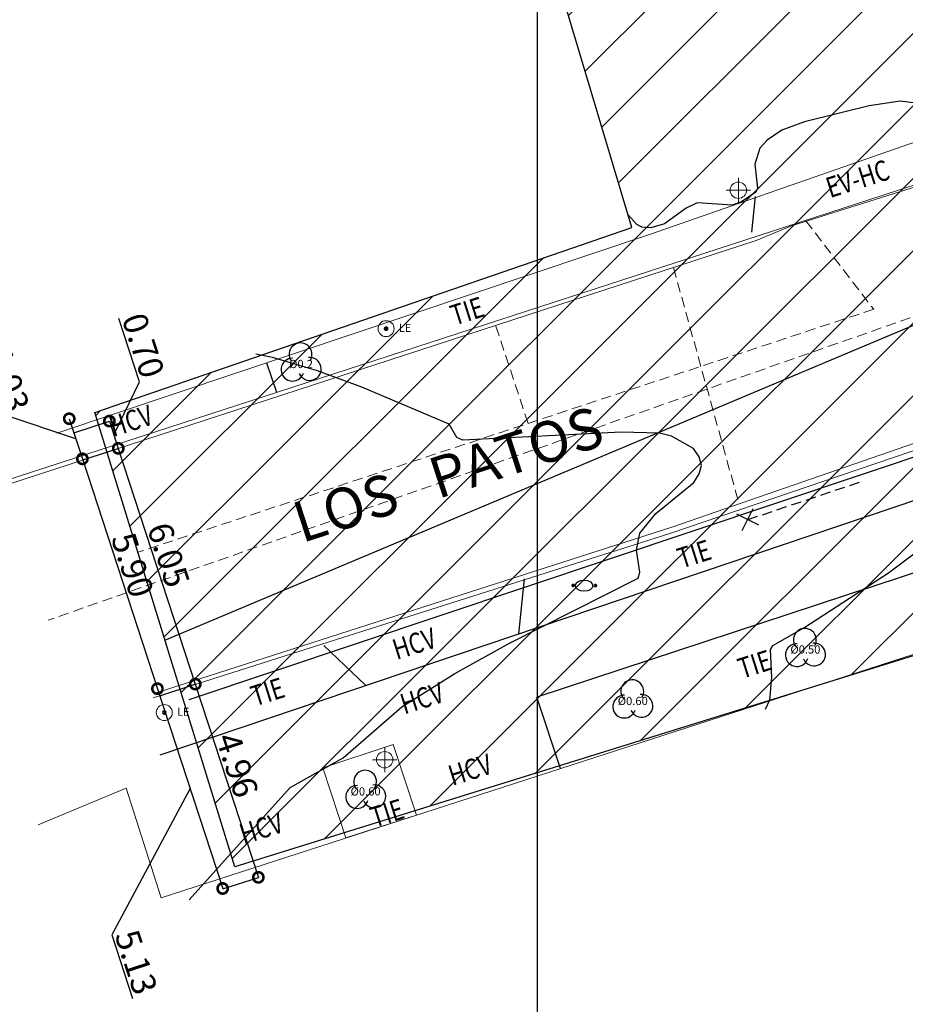
# Model space of a CAD drawing. Units: metres. Extents: x 359393 to 360300, y 6307556 to 6308896.
# Drawn here: x 359887 to 359909, y 6307920 to 6307944 of the extents above; entities that cross this region are included whole.
import ezdxf
from ezdxf.enums import TextEntityAlignment as Align

# ---------------------------------------------------------------- set-up
doc = ezdxf.new("R2010")
doc.units = ezdxf.units.M
doc.linetypes.add('DASHED2', pattern=[0.375, 0.25, -0.125])
doc.linetypes.add('HIDDEN', pattern=[0.375, 0.25, -0.125])
for name, color, linetype in [('ARBOL', 72, 'Continuous'), ('ARBOL @ 1', 72, 'Continuous'), ('ATRIBUTO BLOQUES', 254, 'Continuous'), ('BARRERA PEATONAL', 72, 'Continuous'), ('BASURERO', 122, 'Continuous'), ('COTAS TERRENO', 1, 'Continuous'), ('COTAS TOPOGRÁFICO', 4, 'Continuous'), ('CURVA SECUNDARIA', 9, 'Continuous'), ('LIMITE', 6, 'Continuous'), ('REPOSICIONES', 7, 'Continuous'), ('RETIC', 254, 'Continuous'), ('TENSOR POSTE', 43, 'Continuous')]:
    doc.layers.add(name, color=color, linetype=linetype)
for name, color, linetype, lineweight in [('JUNTAS Y EJES', 252, 'DASHED2', 0), ('LINEA CIERRE', 8, 'Continuous', 0), ('MATERIALIDAD', 255, 'Continuous', 0), ('NOM CALLES', 7, 'Continuous', 0), ('SENALETICA', 240, 'Continuous', 0), ('SOLERAS', 30, 'Continuous', 0), ('TOPE VEHIC CIRC', 21, 'Continuous', 0)]:
    doc.layers.add(name, color=color, linetype=linetype, lineweight=lineweight)
doc.layers.get('0').freeze()
doc.styles.add('METROGAS', font='romans.shx', dxfattribs={"width": 0.7, "oblique": 7})
doc.styles.add('ROMANS', font='romans.shx')
doc.styles.add('SANSSERIF', font='sanss___.ttf')
doc.styles.add('Style-WORKING', font='WORKING.shx')
doc.dimstyles.new('GEO_CIS', dxfattribs={"dimscale": 0.5, "dimtxt": 1.5, "dimasz": 1.5, "dimexe": 1.5, "dimexo": 0.5, "dimgap": 0.5, "dimtad": 1, "dimzin": 0, "dimdsep": 46, "dimtxsty": 'ROMANS', "dimcen": 0, "dimclrd": 7, "dimclre": 7, "dimclrt": 4, "dimaunit": 2, "dimadec": 0, "dimazin": 0, "dimtfac": 1, "dimtofl": 0, "dimtmove": 1, "dimatfit": 3, "dimfxl": 1.5, "dimtolj": 1, "dimtzin": 0, "dimarcsym": 0})

# ---------------------------------------------------------------- blocks, each defined once
blk = doc.blocks.new('POSTE CIRC')
at = {"layer": 'TOPE VEHIC CIRC'}
for p, q in [((0, -0.3), (0, 0.3)), ((-0.3, 0), (0.3, 0))]:
    blk.add_line(p, q, dxfattribs=at)
blk.add_ellipse((0, 0), major_axis=(0.141, 0.141), ratio=1, start_param=5.497339, end_param=11.780524, dxfattribs=at)
blk = doc.blocks.new('SENALETICA')
at = {"layer": 'SENALETICA', "const_width": 0.0575}
blk.add_lwpolyline([(-0.029, -0.001, 1), (0.029, 0.001, 1)], format="xyb", close=True, dxfattribs=at)
at = {"layer": 'SENALETICA'}
blk.add_circle((0, 0), 0.195, dxfattribs=at)
at = {"layer": 'SENALETICA', "style": 'ROMANS'}
blk.add_text('LE', height=0.1954, rotation=359.7479, dxfattribs=at).set_placement((0.311, -0.077))
blk = doc.blocks.new('BAS')
at = {"layer": 'BASURERO', "const_width": 0.045}
for points in [[(-0.288, 0.007, 1), (-0.243, 0.005, 1)], [(0.252, 0.003, 1), (0.297, 0.002, 1)]]:
    blk.add_lwpolyline(points, format="xyb", close=True, dxfattribs=at)
at = {"layer": 'BASURERO'}
blk.add_ellipse((0, 0), major_axis=(-0.214, 0.005), ratio=0.631044, dxfattribs=at)
blk = doc.blocks.new('TIRANTE_')
at = {"layer": 'TENSOR POSTE'}
for p, q in [((0.212, -0.212), (-0.212, 0.212)), ((-0.212, -0.212), (0.212, 0.212))]:
    blk.add_line(p, q, dxfattribs=at)
at = {"layer": 'TENSOR POSTE', "linetype": 'HIDDEN'}
blk.add_line((0, 0), (2.947, 0), dxfattribs=at)
blk = doc.blocks.new('ARBOL', base_point=(0.006, -0.006))
at = {"layer": 'ARBOL'}
for centre, major_axis, start_param, end_param in [((-0.006, 0.256), (-0.197, 0.197), 3.33535, 7.710956), ((-0.202, -0.117), (0.197, 0.197), 0.759218, 5.181888), ((0.219, -0.101), (0.197, 0.197), 2.756427, 7.195247)]:
    blk.add_ellipse(centre, major_axis=major_axis, ratio=1, start_param=start_param, end_param=end_param, dxfattribs=at)
blk.add_attdef('CI', text='', height=0.2, dxfattribs=at).set_placement((0.013, -0.056), align=Align.CENTER)
blk = doc.blocks.new('_DotSmall')
at = {"color": 0, "linetype": 'ByBlock', "const_width": 0.5}
blk.add_lwpolyline([(-0.0625, 0, 1), (0.0625, 0, 1)], format="xyb", close=True, dxfattribs=at)
blk = doc.blocks.new('*D1886')
at = {"layer": 'COTAS TOPOGRÁFICO', "color": 7, "lineweight": -2, "transparency": 16777216}
for p, q in [((359888.913, 6307933.367), (359888.913, 6307933.367)), ((359888.913, 6307933.367), (359890.742, 6307927.759)), ((359890.742, 6307927.759), (359890.742, 6307927.759))]:
    blk.add_line(p, q, dxfattribs=at)
at = {"layer": 'Defpoints', "color": 0, "transparency": 16777216}
for p in [(359888.913, 6307933.367), (359890.742, 6307927.759), (359890.742, 6307927.759)]:
    blk.add_point(p, dxfattribs=at)
at = {"layer": 'COTAS TOPOGRÁFICO', "color": 7, "lineweight": -2, "transparency": 16777216, "xscale": 0.5, "yscale": 0.5, "zscale": 0.5}
for p, rotation in [((359888.913, 6307933.367), 108.0722892697245), ((359890.742, 6307927.759), 288.0722892697245)]:
    blk.add_blockref('_DotSmall', p, dxfattribs=dict(at, rotation=rotation))
at = {"layer": 'COTAS TOPOGRÁFICO', "color": 4, "transparency": 16777216, "insert": (359890.136, 6307930.777), "char_height": 0.6, "attachment_point": 5, "rotation": 288.0723, "style": 'SANSSERIF'}
blk.add_mtext('\\A1;5.90', dxfattribs=at)
blk = doc.blocks.new('*D1887')
at = {"layer": 'COTAS TOPOGRÁFICO', "color": 7, "lineweight": -2, "transparency": 16777216}
for p, q in [((359887.008, 6307934.444), (359886.519, 6307935.944)), ((359888.753, 6307933.856), (359887.008, 6307934.444)), ((359888.593, 6307934.346), (359888.593, 6307934.346)), ((359888.593, 6307934.346), (359888.913, 6307933.367)), ((359888.913, 6307933.367), (359888.913, 6307933.367))]:
    blk.add_line(p, q, dxfattribs=at)
at = {"layer": 'Defpoints', "color": 0, "transparency": 16777216}
for p in [(359888.593, 6307934.346), (359888.913, 6307933.367), (359888.913, 6307933.367)]:
    blk.add_point(p, dxfattribs=at)
at = {"layer": 'COTAS TOPOGRÁFICO', "color": 7, "lineweight": -2, "transparency": 16777216, "xscale": 0.5, "yscale": 0.5, "zscale": 0.5}
for p, rotation in [((359888.593, 6307934.346), 108.0722892697245), ((359888.913, 6307933.367), 288.0722892697245)]:
    blk.add_blockref('_DotSmall', p, dxfattribs=dict(at, rotation=rotation))
at = {"layer": 'COTAS TOPOGRÁFICO', "color": 4, "transparency": 16777216, "insert": (359887.105, 6307935.305), "char_height": 0.6, "attachment_point": 5, "rotation": 288.0723, "style": 'SANSSERIF'}
blk.add_mtext('\\A1;1.03', dxfattribs=at)
blk = doc.blocks.new('*D1888')
at = {"layer": 'COTAS TOPOGRÁFICO', "color": 7, "lineweight": -2, "transparency": 16777216}
for p, q in [((359890.742, 6307927.759), (359890.742, 6307927.759)), ((359890.742, 6307927.759), (359892.333, 6307922.884)), ((359891.538, 6307925.322), (359889.63, 6307921.752)), ((359889.63, 6307921.752), (359890.136, 6307920.2))]:
    blk.add_line(p, q, dxfattribs=at)
at = {"layer": 'Defpoints', "color": 0, "transparency": 16777216}
for p in [(359890.742, 6307927.759), (359892.333, 6307922.884), (359892.333, 6307922.884)]:
    blk.add_point(p, dxfattribs=at)
at = {"layer": 'COTAS TOPOGRÁFICO', "color": 7, "lineweight": -2, "transparency": 16777216, "xscale": 0.5, "yscale": 0.5, "zscale": 0.5}
for p, rotation in [((359890.742, 6307927.759), 108.0722892697245), ((359892.333, 6307922.884), 288.0722892697245)]:
    blk.add_blockref('_DotSmall', p, dxfattribs=dict(at, rotation=rotation))
at = {"layer": 'COTAS TOPOGRÁFICO', "color": 4, "transparency": 16777216, "insert": (359890.225, 6307921.088), "char_height": 0.6, "attachment_point": 5, "rotation": 288.0723, "style": 'SANSSERIF'}
blk.add_mtext('\\A1;5.13', dxfattribs=at)
blk = doc.blocks.new('*D1993')
at = {"layer": 'COTAS TERRENO', "color": 7, "lineweight": -2, "transparency": 16777216}
for p, q in [((359888.922, 6307933.34), (359889.788, 6307933.622)), ((359889.788, 6307933.622), (359891.665, 6307927.871)), ((359890.798, 6307927.588), (359891.665, 6307927.871))]:
    blk.add_line(p, q, dxfattribs=at)
at = {"layer": 'Defpoints', "color": 0, "transparency": 16777216}
for p in [(359888.922, 6307933.34), (359891.665, 6307927.871), (359890.798, 6307927.588)]:
    blk.add_point(p, dxfattribs=at)
at = {"layer": 'COTAS TERRENO', "color": 7, "lineweight": -2, "transparency": 16777216, "xscale": 0.5, "yscale": 0.5, "zscale": 0.5}
for p, rotation in [((359889.788, 6307933.622), 108.0722892697245), ((359891.665, 6307927.871), 288.0722892697245)]:
    blk.add_blockref('_DotSmall', p, dxfattribs=dict(at, rotation=rotation))
at = {"layer": 'COTAS TERRENO', "color": 1, "transparency": 16777216, "insert": (359891.014, 6307931.023), "char_height": 0.6, "attachment_point": 5, "rotation": 288.0723, "style": 'SANSSERIF'}
blk.add_mtext('\\A1;6.05', dxfattribs=at)
blk = doc.blocks.new('*D1994')
at = {"layer": 'COTAS TERRENO', "color": 7, "lineweight": -2, "transparency": 16777216}
for p, q in [((359890.308, 6307935.248), (359889.804, 6307936.794)), ((359889.679, 6307933.955), (359890.308, 6307935.248)), ((359888.704, 6307934.005), (359889.571, 6307934.288)), ((359889.571, 6307934.288), (359889.788, 6307933.622)), ((359888.922, 6307933.34), (359889.788, 6307933.622))]:
    blk.add_line(p, q, dxfattribs=at)
at = {"layer": 'Defpoints', "color": 0, "transparency": 16777216}
for p in [(359888.704, 6307934.005), (359889.788, 6307933.622), (359888.922, 6307933.34)]:
    blk.add_point(p, dxfattribs=at)
at = {"layer": 'COTAS TERRENO', "color": 7, "lineweight": -2, "transparency": 16777216, "xscale": 0.5, "yscale": 0.5, "zscale": 0.5}
for p, rotation in [((359889.571, 6307934.288), 108.0722892697245), ((359889.788, 6307933.622), 288.0722892697245)]:
    blk.add_blockref('_DotSmall', p, dxfattribs=dict(at, rotation=rotation))
at = {"layer": 'COTAS TERRENO', "color": 1, "transparency": 16777216, "insert": (359890.397, 6307936.132), "char_height": 0.6, "attachment_point": 5, "rotation": 288.0723, "style": 'SANSSERIF'}
blk.add_mtext('\\A1;0.70', dxfattribs=at)
blk = doc.blocks.new('*D2121')
at = {"layer": 'COTAS TERRENO', "color": 7, "lineweight": -2, "transparency": 16777216}
for p, q in [((359890.798, 6307927.588), (359891.665, 6307927.871)), ((359891.665, 6307927.871), (359893.203, 6307923.156)), ((359892.337, 6307922.873), (359893.203, 6307923.156))]:
    blk.add_line(p, q, dxfattribs=at)
at = {"layer": 'Defpoints', "color": 0, "transparency": 16777216}
for p in [(359890.798, 6307927.588), (359893.203, 6307923.156), (359892.337, 6307922.873)]:
    blk.add_point(p, dxfattribs=at)
at = {"layer": 'COTAS TERRENO', "color": 7, "lineweight": -2, "transparency": 16777216, "xscale": 0.5, "yscale": 0.5, "zscale": 0.5}
for p, rotation in [((359891.665, 6307927.871), 108.0722892697245), ((359893.203, 6307923.156), 288.0722892697245)]:
    blk.add_blockref('_DotSmall', p, dxfattribs=dict(at, rotation=rotation))
at = {"layer": 'COTAS TERRENO', "color": 1, "transparency": 16777216, "insert": (359892.687, 6307925.897), "char_height": 0.6, "attachment_point": 5, "rotation": 288.0723, "style": 'SANSSERIF'}
blk.add_mtext('\\A1;4.96', dxfattribs=at)

msp = doc.modelspace()

# ---------------------------------------------------------------- hatches: boundary and pattern name
at = {"layer": 'LIMITE'}
h = msp.add_hatch(dxfattribs=at)
h.set_pattern_fill('ANSI31', color=256, scale=10)
h.set_pattern_definition([(45, (59.9381, 25.4131), (-0.88388347648, 0.88388347648), [])])
edge = h.paths.add_edge_path()
edge.add_arc((359540.107, 6308740.902), 0.5, 100.311, 170.1861)
edge.add_line((359539.614, 6308740.987), (359531.607, 6308694.694))
edge.add_line((359531.607, 6308694.694), (359526.704, 6308696.065))
edge.add_line((359526.704, 6308696.065), (359522.447, 6308671.079))
edge.add_line((359522.447, 6308671.079), (359520.899, 6308658.784))
edge.add_line((359520.899, 6308658.784), (359519.958, 6308652.138))
edge.add_line((359519.958, 6308652.138), (359516.309, 6308634.6))
edge.add_line((359516.309, 6308634.6), (359514.053, 6308623.091))
edge.add_line((359514.053, 6308623.091), (359514.02, 6308623.002))
edge.add_line((359514.02, 6308623.002), (359516.852, 6308621.997))
edge.add_line((359516.852, 6308621.997), (359511.182, 6308596.257))
edge.add_line((359511.182, 6308596.257), (359602.465, 6308565.65))
edge.add_line((359602.465, 6308565.65), (359607.771, 6308580.741))
edge.add_line((359607.771, 6308580.741), (359627.715, 6308574.272))
edge.add_line((359627.715, 6308574.272), (359623.011, 6308559.5))
edge.add_line((359623.011, 6308559.5), (359637.943, 6308554))
edge.add_line((359637.943, 6308554), (359639.217, 6308556.823))
edge.add_line((359639.217, 6308556.823), (359648.095, 6308553.602))
edge.add_line((359648.095, 6308553.602), (359647.12, 6308550.714))
edge.add_line((359647.12, 6308550.714), (359653.723, 6308548.491))
edge.add_line((359653.723, 6308548.491), (359655.299, 6308549.527))
edge.add_line((359655.299, 6308549.527), (359656.182, 6308552.194))
edge.add_line((359656.182, 6308552.194), (359661.239, 6308550.346))
edge.add_line((359661.239, 6308550.346), (359660.418, 6308547.998))
edge.add_line((359660.418, 6308547.998), (359661.603, 6308546.442))
edge.add_line((359661.603, 6308546.442), (359677.95, 6308540.883))
edge.add_line((359677.95, 6308540.883), (359678.168, 6308541.43))
edge.add_line((359678.168, 6308541.43), (359687.303, 6308538.139))
edge.add_line((359687.303, 6308538.139), (359687.929, 6308539.447))
edge.add_line((359687.929, 6308539.447), (359693.573, 6308537.52))
edge.add_line((359693.573, 6308537.52), (359694.855, 6308534.173))
edge.add_line((359694.855, 6308534.173), (359706.574, 6308530.296))
edge.add_line((359706.574, 6308530.296), (359709.958, 6308530.729))
edge.add_line((359709.958, 6308530.729), (359755.433, 6308516.104))
edge.add_line((359755.433, 6308516.104), (359808.356, 6308581.267))
edge.add_line((359808.356, 6308581.267), (359837.159, 6308616.429))
edge.add_line((359837.159, 6308616.429), (359820.858, 6308629.175))
edge.add_line((359820.858, 6308629.175), (359825.568, 6308634.119))
edge.add_line((359825.568, 6308634.119), (359841.366, 6308621.694))
edge.add_line((359841.366, 6308621.694), (359866.257, 6308652.424))
edge.add_line((359866.257, 6308652.424), (359850.924, 6308665.558))
edge.add_line((359850.924, 6308665.558), (359854.274, 6308669.527))
edge.add_line((359854.274, 6308669.527), (359869.9, 6308656.337))
edge.add_line((359869.9, 6308656.337), (359894.699, 6308689.158))
edge.add_line((359894.699, 6308689.158), (359877.338, 6308703.09))
edge.add_line((359877.338, 6308703.09), (359880.769, 6308707.356))
edge.add_line((359880.769, 6308707.356), (359895.427, 6308695.136))
edge.add_line((359895.427, 6308695.136), (359896.7, 6308695.006))
edge.add_line((359896.7, 6308695.006), (359897.493, 6308696.271))
edge.add_line((359897.493, 6308696.271), (359903.567, 6308715.029))
edge.add_line((359903.567, 6308715.029), (359888.569, 6308726.433))
edge.add_line((359888.569, 6308726.433), (359899.797, 6308741.029))
edge.add_line((359899.797, 6308741.029), (359891.581, 6308749.759))
edge.add_line((359891.581, 6308749.759), (359885.43, 6308754.759))
edge.add_line((359885.43, 6308754.759), (359836.17, 6308794.956))
edge.add_line((359836.17, 6308794.956), (359827.586, 6308800.926))
edge.add_line((359827.586, 6308800.926), (359808.598, 6308797.087))
edge.add_line((359808.598, 6308797.087), (359802.268, 6308825.715))
edge.add_line((359802.268, 6308825.715), (359826.717, 6308829.827))
edge.add_line((359826.717, 6308829.827), (359843.91, 6308829.827))
edge.add_line((359843.91, 6308829.827), (359871.195, 6308827.641))
edge.add_line((359871.195, 6308827.641), (359877.999, 6308826.549))
edge.add_line((359877.999, 6308826.549), (359876.769, 6308813.18))
edge.add_line((359876.769, 6308813.18), (359895.912, 6308809.28))
edge.add_line((359895.912, 6308809.28), (359926.8, 6308815.526))
edge.add_line((359926.8, 6308815.526), (359928.562, 6308808.252))
edge.add_line((359928.562, 6308808.252), (359916.507, 6308805.125))
edge.add_line((359916.507, 6308805.125), (359917.239, 6308804.165))
edge.add_line((359917.239, 6308804.165), (359930.827, 6308801.51))
edge.add_line((359930.827, 6308801.51), (359927.782, 6308787.09))
edge.add_line((359927.782, 6308787.09), (359902.626, 6308791.7))
edge.add_line((359902.626, 6308791.7), (359901.112, 6308787.994))
edge.add_line((359901.112, 6308787.994), (359891.595, 6308795.145))
edge.add_line((359891.595, 6308795.145), (359880.705, 6308778.514))
edge.add_line((359880.705, 6308778.514), (359895.298, 6308766.94))
edge.add_line((359895.298, 6308766.94), (359902.937, 6308760.882))
edge.add_line((359902.937, 6308760.882), (359904.592, 6308759.496))
edge.add_line((359904.592, 6308759.496), (359909.348, 6308754.235))
edge.add_line((359909.348, 6308754.235), (359913.251, 6308748.421))
edge.add_line((359913.251, 6308748.421), (359914.41, 6308745.598))
edge.add_line((359914.41, 6308745.598), (359918.066, 6308736.671))
edge.add_line((359918.066, 6308736.671), (359919.081, 6308726.667))
edge.add_line((359919.081, 6308726.667), (359918.944, 6308717.606))
edge.add_line((359918.944, 6308717.606), (359916.237, 6308700.737))
edge.add_line((359916.237, 6308700.737), (359914.928, 6308700.836))
edge.add_line((359914.928, 6308700.836), (359908.713, 6308684.835))
edge.add_line((359908.713, 6308684.835), (359904.679, 6308676.973))
edge.add_line((359904.679, 6308676.973), (359905.437, 6308674.31))
edge.add_line((359905.437, 6308674.31), (359908.542, 6308666.767))
edge.add_line((359908.542, 6308666.767), (359910.623, 6308667.361))
edge.add_line((359910.623, 6308667.361), (359919.699, 6308636.179))
edge.add_line((359919.699, 6308636.179), (359913.99, 6308634.272))
edge.add_line((359913.99, 6308634.272), (359912.708, 6308638.111))
edge.add_line((359912.708, 6308638.111), (359910.891, 6308638.61))
edge.add_line((359910.891, 6308638.61), (359876.915, 6308626.954))
edge.add_line((359876.915, 6308626.954), (359875.645, 6308625.061))
edge.add_line((359875.645, 6308625.061), (359884.695, 6308598.157))
edge.add_line((359884.695, 6308598.157), (359879.719, 6308596.672))
edge.add_line((359879.719, 6308596.672), (359876.641, 6308605.814))
edge.add_line((359876.641, 6308605.814), (359838.866, 6308593.098))
edge.add_line((359838.866, 6308593.098), (359848.605, 6308564.318))
edge.add_line((359848.605, 6308564.318), (359843.296, 6308562.668))
edge.add_line((359843.296, 6308562.668), (359840.916, 6308570.844))
edge.add_line((359840.916, 6308570.844), (359812.839, 6308562.672))
edge.add_line((359812.839, 6308562.672), (359803.487, 6308551.791))
edge.add_line((359803.487, 6308551.791), (359818.463, 6308510.976))
edge.add_line((359818.463, 6308510.976), (359809.778, 6308508.072))
edge.add_line((359809.778, 6308508.072), (359807.696, 6308514.297))
edge.add_line((359807.696, 6308514.297), (359779.068, 6308504.67))
edge.add_line((359779.068, 6308504.67), (359770.018, 6308502.263))
edge.add_line((359770.018, 6308502.263), (359769.89, 6308495.713))
edge.add_line((359769.89, 6308495.713), (359774.064, 6308480.336))
edge.add_line((359774.064, 6308480.336), (359784.366, 6308444.038))
edge.add_line((359784.366, 6308444.038), (359786.964, 6308443.18))
edge.add_line((359786.964, 6308443.18), (359796.864, 6308446.448))
edge.add_line((359796.864, 6308446.448), (359806.507, 6308450.047))
edge.add_line((359806.507, 6308450.047), (359812.191, 6308432.917))
edge.add_line((359812.191, 6308432.917), (359791.034, 6308425.897))
edge.add_line((359791.034, 6308425.897), (359807.018, 6308373.866))
edge.add_line((359807.018, 6308373.866), (359797.168, 6308370.628))
edge.add_line((359797.168, 6308370.628), (359799.204, 6308359.308))
edge.add_line((359799.204, 6308359.308), (359812.568, 6308317.024))
edge.add_line((359812.568, 6308317.024), (359838.27, 6308325.413))
edge.add_line((359838.27, 6308325.413), (359841.037, 6308315.73))
edge.add_line((359841.037, 6308315.73), (359815.927, 6308307.582))
edge.add_line((359815.927, 6308307.582), (359815.279, 6308306.386))
edge.add_line((359815.279, 6308306.386), (359825.12, 6308275.711))
edge.add_line((359825.12, 6308275.711), (359826.115, 6308272.9))
edge.add_line((359826.115, 6308272.9), (359830.669, 6308274.524))
edge.add_line((359830.669, 6308274.524), (359836.052, 6308256.738))
edge.add_line((359836.052, 6308256.738), (359855.353, 6308262.389))
edge.add_line((359855.353, 6308262.389), (359856.663, 6308258.188))
edge.add_line((359856.663, 6308258.188), (359858.777, 6308258.843))
edge.add_line((359858.777, 6308258.843), (359862.311, 6308247.509))
edge.add_line((359862.311, 6308247.509), (359838.173, 6308239.579))
edge.add_line((359838.173, 6308239.579), (359837.241, 6308237.68))
edge.add_line((359837.241, 6308237.68), (359860.759, 6308162.137))
edge.add_line((359860.759, 6308162.137), (359863.96, 6308161.043))
edge.add_line((359863.96, 6308161.043), (359886.574, 6308169.094))
edge.add_line((359886.574, 6308169.094), (359889.232, 6308160.512))
edge.add_line((359889.232, 6308160.512), (359866.844, 6308152.875))
edge.add_line((359866.844, 6308152.875), (359864.917, 6308148.814))
edge.add_line((359864.917, 6308148.814), (359879.405, 6308101.292))
edge.add_line((359879.405, 6308101.292), (359889.688, 6308071.084))
edge.add_line((359889.688, 6308071.084), (359890.622, 6308070.98))
edge.add_line((359890.622, 6308070.98), (359914.443, 6308079.133))
edge.add_line((359914.443, 6308079.133), (359916.895, 6308071.191))
edge.add_line((359916.895, 6308071.191), (359893.832, 6308063.714))
edge.add_line((359893.832, 6308063.714), (359892.643, 6308060.849))
edge.add_line((359892.643, 6308060.849), (359926.3, 6307952.46))
edge.add_line((359926.3, 6307952.46), (359951.157, 6307960.589))
edge.add_line((359951.157, 6307960.589), (359954.728, 6307949.058))
edge.add_line((359954.728, 6307949.058), (359948.578, 6307946.978))
edge.add_line((359948.578, 6307946.978), (359949.579, 6307943.724))
edge.add_line((359949.579, 6307943.724), (359940.364, 6307940.977))
edge.add_line((359940.364, 6307940.977), (359954.398, 6307896.21))
edge.add_line((359954.398, 6307896.21), (359963.611, 6307898.097))
edge.add_line((359963.611, 6307898.097), (359964.168, 6307896.286))
edge.add_line((359964.168, 6307896.286), (359970.418, 6307898.37))
edge.add_line((359970.418, 6307898.37), (359973.814, 6307887.412))
edge.add_line((359973.814, 6307887.412), (359952.095, 6307880.036))
edge.add_line((359952.095, 6307880.036), (359950.474, 6307877.239))
edge.add_line((359950.474, 6307877.239), (359970.637, 6307814.165))
edge.add_line((359970.637, 6307814.165), (359970.063, 6307813.957))
edge.add_line((359970.063, 6307813.957), (359971.897, 6307806.844))
edge.add_line((359971.897, 6307806.844), (359979.46, 6307781.93))
edge.add_line((359979.46, 6307781.93), (359983.819, 6307781.38))
edge.add_line((359983.819, 6307781.38), (360004.501, 6307788.333))
edge.add_line((360004.501, 6307788.333), (360006.985, 6307780.31))
edge.add_line((360006.985, 6307780.31), (359984.958, 6307773.12))
edge.add_line((359984.958, 6307773.12), (359983.358, 6307769.402))
edge.add_line((359983.358, 6307769.402), (359999.26, 6307715.557))
edge.add_line((359999.26, 6307715.557), (359998.184, 6307715.195))
edge.add_line((359998.184, 6307715.195), (360002.485, 6307700.546))
edge.add_line((360002.485, 6307700.546), (360029.023, 6307709.154))
edge.add_line((360029.023, 6307709.154), (360031.135, 6307702.335))
edge.add_line((360031.135, 6307702.335), (360004.939, 6307693.508))
edge.add_line((360004.939, 6307693.508), (360006.553, 6307688.16))
edge.add_line((360006.553, 6307688.16), (360005.95, 6307687.969))
edge.add_line((360005.95, 6307687.969), (360014.082, 6307659.353))
edge.add_line((360014.082, 6307659.353), (360017.169, 6307657.442))
edge.add_line((360017.169, 6307657.442), (360018.203, 6307653.892))
edge.add_line((360018.203, 6307653.892), (360052.536, 6307663.8))
edge.add_line((360052.536, 6307663.8), (360052.777, 6307663.829))
edge.add_line((360052.777, 6307663.829), (360053.881, 6307657.096))
edge.add_line((360053.881, 6307657.096), (360077.328, 6307665.104))
edge.add_line((360077.328, 6307665.104), (360076.008, 6307668.968))
edge.add_line((360076.008, 6307668.968), (360083.491, 6307671.825))
edge.add_line((360083.491, 6307671.825), (360084.11, 6307670.125))
edge.add_line((360084.11, 6307670.125), (360092.827, 6307672.984))
edge.add_line((360092.827, 6307672.984), (360095.102, 6307667.807))
edge.add_line((360095.102, 6307667.807), (360114.14, 6307674.436))
edge.add_line((360114.14, 6307674.436), (360113.315, 6307677.045))
edge.add_line((360113.315, 6307677.045), (360118.33, 6307678.689))
edge.add_line((360118.33, 6307678.689), (360119.028, 6307675.977))
edge.add_line((360119.028, 6307675.977), (360211.104, 6307706.467))
edge.add_line((360211.104, 6307706.467), (360216.408, 6307707.453))
edge.add_line((360216.408, 6307707.453), (360218.609, 6307698.549))
edge.add_line((360218.609, 6307698.549), (360214.647, 6307678.063))
edge.add_line((360214.647, 6307678.063), (360208.026, 6307680.395))
edge.add_line((360208.026, 6307680.395), (360197.317, 6307681.92))
edge.add_line((360197.317, 6307681.92), (360181.178, 6307679.204))
edge.add_line((360181.178, 6307679.204), (360147.395, 6307668.185))
edge.add_line((360147.395, 6307668.185), (360149.615, 6307661.277))
edge.add_line((360149.615, 6307661.277), (360144.551, 6307650.872))
edge.add_line((360144.551, 6307650.872), (360130.558, 6307657.683))
edge.add_line((360130.558, 6307657.683), (360104.359, 6307648.166))
edge.add_line((360104.359, 6307648.166), (360102.445, 6307653.441))
edge.add_line((360102.445, 6307653.441), (360057.495, 6307638.379))
edge.add_line((360057.495, 6307638.379), (360057.805, 6307637.678))
edge.add_line((360057.805, 6307637.678), (360032.434, 6307629.092))
edge.add_line((360032.434, 6307629.092), (359991.358, 6307614.925))
edge.add_line((359991.358, 6307614.925), (359986.876, 6307629.15))
edge.add_line((359986.876, 6307629.15), (360006.356, 6307635.275))
edge.add_line((360006.356, 6307635.275), (360008.339, 6307639.007))
edge.add_line((360008.339, 6307639.007), (359978.042, 6307735.314))
edge.add_line((359978.042, 6307735.314), (359953.493, 6307727.498))
edge.add_line((359953.493, 6307727.498), (359950.977, 6307735.651))
edge.add_line((359950.977, 6307735.651), (359966.241, 6307740.447))
edge.add_line((359966.241, 6307740.447), (359963.789, 6307747.401))
edge.add_line((359963.789, 6307747.401), (359964.99, 6307747.874))
edge.add_line((359964.99, 6307747.874), (359963.597, 6307751.823))
edge.add_line((359963.597, 6307751.823), (359962.633, 6307751.407))
edge.add_line((359962.633, 6307751.407), (359961.512, 6307754.658))
edge.add_line((359961.512, 6307754.658), (359970.989, 6307757.905))
edge.add_line((359970.989, 6307757.905), (359958.737, 6307799.238))
edge.add_line((359958.737, 6307799.238), (359933.93, 6307790.613))
edge.add_line((359933.93, 6307790.613), (359932.108, 6307796.469))
edge.add_line((359932.108, 6307796.469), (359955.224, 6307804.277))
edge.add_line((359955.224, 6307804.277), (359940.883, 6307854.211))
edge.add_line((359940.883, 6307854.211), (359939.564, 6307854.764))
edge.add_line((359939.564, 6307854.764), (359916.306, 6307847.141))
edge.add_line((359916.306, 6307847.141), (359914.094, 6307854.259))
edge.add_line((359914.094, 6307854.259), (359938.765, 6307862.404))
edge.add_line((359938.765, 6307862.404), (359939.105, 6307862.798))
edge.add_line((359939.105, 6307862.798), (359917.067, 6307927.612))
edge.add_line((359917.067, 6307927.612), (359914.185, 6307930.121))
edge.add_line((359914.185, 6307930.121), (359892.629, 6307923.414))
edge.add_line((359892.629, 6307923.414), (359889.215, 6307934.495))
edge.add_line((359889.215, 6307934.495), (359902.307, 6307939.015))
edge.add_line((359902.307, 6307939.015), (359900.302, 6307945.735))
edge.add_line((359900.302, 6307945.735), (359902.259, 6307946.47))
edge.add_line((359902.259, 6307946.47), (359898.243, 6307958.77))
edge.add_line((359898.243, 6307958.77), (359907.322, 6307961.751))
edge.add_line((359907.322, 6307961.751), (359902.534, 6307976.123))
edge.add_line((359902.534, 6307976.123), (359871.585, 6307966.614))
edge.add_line((359871.585, 6307966.614), (359870.591, 6307970.326))
edge.add_line((359870.591, 6307970.326), (359901.443, 6307979.918))
edge.add_line((359901.443, 6307979.918), (359890.469, 6308015.52))
edge.add_line((359890.469, 6308015.52), (359890.947, 6308015.65))
edge.add_line((359890.947, 6308015.65), (359879.167, 6308052.609))
edge.add_line((359879.167, 6308052.609), (359864.993, 6308047.956))
edge.add_line((359864.993, 6308047.956), (359864.675, 6308048.918))
edge.add_line((359864.675, 6308048.918), (359855.078, 6308045.747))
edge.add_line((359855.078, 6308045.747), (359854.676, 6308045.614))
edge.add_line((359854.676, 6308045.614), (359849.956, 6308060.39))
edge.add_line((359849.956, 6308060.39), (359874.32, 6308069.099))
edge.add_line((359874.32, 6308069.099), (359867.673, 6308089.233))
edge.add_line((359867.673, 6308089.233), (359869.813, 6308089.996))
edge.add_line((359869.813, 6308089.996), (359840.012, 6308176.393))
edge.add_line((359840.012, 6308176.393), (359816.469, 6308168.671))
edge.add_line((359816.469, 6308168.671), (359813.589, 6308178.106))
edge.add_line((359813.589, 6308178.106), (359835.118, 6308185.506))
edge.add_line((359835.118, 6308185.506), (359826.982, 6308210.306))
edge.add_line((359826.982, 6308210.306), (359829.819, 6308211.164))
edge.add_line((359829.819, 6308211.164), (359824.167, 6308229.68))
edge.add_line((359824.167, 6308229.68), (359813.202, 6308263.304))
edge.add_line((359813.202, 6308263.304), (359800.738, 6308304.617))
edge.add_line((359800.738, 6308304.617), (359786.173, 6308300.524))
edge.add_line((359786.173, 6308300.524), (359782.911, 6308299.16))
edge.add_line((359782.911, 6308299.16), (359776.692, 6308296.557))
edge.add_line((359776.692, 6308296.557), (359772.086, 6308311.992))
edge.add_line((359772.086, 6308311.992), (359786.04, 6308316.901))
edge.add_line((359786.04, 6308316.901), (359787.729, 6308316.601))
edge.add_line((359787.729, 6308316.601), (359791.778, 6308318.221))
edge.add_line((359791.778, 6308318.221), (359793.302, 6308319.673))
edge.add_line((359793.302, 6308319.673), (359794.089, 6308321.571))
edge.add_line((359794.089, 6308321.571), (359794.246, 6308323.003))
edge.add_line((359794.246, 6308323.003), (359794.131, 6308325.429))
edge.add_line((359794.131, 6308325.429), (359786.387, 6308350.758))
edge.add_line((359786.387, 6308350.758), (359782.945, 6308360.648))
edge.add_line((359782.945, 6308360.648), (359782.35, 6308361.633))
edge.add_line((359782.35, 6308361.633), (359779.944, 6308363.501))
edge.add_line((359779.944, 6308363.501), (359779.356, 6308362.584))
edge.add_line((359779.356, 6308362.584), (359766.686, 6308373.644))
edge.add_line((359766.686, 6308373.644), (359763.457, 6308379.711))
edge.add_line((359763.457, 6308379.711), (359751.815, 6308417.69))
edge.add_line((359751.815, 6308417.69), (359744.333, 6308443.888))
edge.add_line((359744.333, 6308443.888), (359740.268, 6308455.717))
edge.add_line((359740.268, 6308455.717), (359728.289, 6308453.105))
edge.add_line((359728.289, 6308453.105), (359727.582, 6308461.111))
edge.add_line((359727.582, 6308461.111), (359738.522, 6308462.481))
edge.add_line((359738.522, 6308462.481), (359736.712, 6308476.611))
edge.add_line((359736.712, 6308476.611), (359736.1, 6308486.117))
edge.add_line((359736.1, 6308486.117), (359735.618, 6308493.453))
edge.add_line((359735.618, 6308493.453), (359737.236, 6308503.702))
edge.add_line((359737.236, 6308503.702), (359737.339, 6308504.921))
edge.add_line((359737.339, 6308504.921), (359733.021, 6308507.814))
edge.add_line((359733.021, 6308507.814), (359601.713, 6308550.847))
edge.add_line((359601.713, 6308550.847), (359601.018, 6308550.558))
edge.add_line((359601.018, 6308550.558), (359596.408, 6308531.097))
edge.add_line((359596.408, 6308531.097), (359581.688, 6308534.77))
edge.add_line((359581.688, 6308534.77), (359586.787, 6308554.969))
edge.add_line((359586.787, 6308554.969), (359505.995, 6308580.411))
edge.add_line((359505.995, 6308580.411), (359501.597, 6308560.901))
edge.add_line((359501.597, 6308560.901), (359474.755, 6308565.724))
edge.add_line((359474.755, 6308565.724), (359478.514, 6308586.653))
edge.add_line((359478.514, 6308586.653), (359451.013, 6308590.915))
edge.add_line((359451.013, 6308590.915), (359454.145, 6308605.23))
edge.add_line((359454.145, 6308605.23), (359481.303, 6308601.999))
edge.add_line((359481.303, 6308601.999), (359485.003, 6308603.831))
edge.add_line((359485.003, 6308603.831), (359488.884, 6308624.125))
edge.add_line((359488.884, 6308624.125), (359493.603, 6308657.502))
edge.add_line((359493.603, 6308657.502), (359497.739, 6308676.069))
edge.add_line((359497.739, 6308676.069), (359504.194, 6308711.923))
edge.add_line((359504.194, 6308711.923), (359508.169, 6308737.291))
edge.add_line((359508.169, 6308737.291), (359467.98, 6308730.665))
edge.add_line((359467.98, 6308730.665), (359463.567, 6308761.466))
edge.add_line((359463.567, 6308761.466), (359519.68, 6308775.783))
edge.add_line((359519.68, 6308775.783), (359523.176, 6308798.675))
edge.add_line((359523.176, 6308798.675), (359551.928, 6308795.865))
edge.add_line((359551.928, 6308795.865), (359548.592, 6308777.659))
edge.add_line((359548.592, 6308777.659), (359577.128, 6308783.458))
edge.add_line((359577.128, 6308783.458), (359582.806, 6308749.178))
edge.add_line((359582.806, 6308749.178), (359540.018, 6308741.393))

# ---------------------------------------------------------------- linework, layer by layer
at = {"layer": 'BARRERA PEATONAL'}
msp.add_lwpolyline([(359891.516, 6307927.496), (359909.925, 6307933.664)], dxfattribs=at)
at = {"layer": 'CURVA SECUNDARIA'}
for points, elevation in [([(359909.236, 6307942.042), (359908.854, 6307942.096), (359908.099, 6307941.983), (359906.516, 6307941.591), (359905.966, 6307941.387), (359905.605, 6307941.139), (359905.429, 6307940.946), (359905.306, 6307940.558), (359905.372, 6307939.973), (359905.336, 6307939.87), (359904.984, 6307939.637), (359904.759, 6307939.555), (359903.904, 6307939.61), (359903.633, 6307939.487), (359903.107, 6307939.104), (359902.769, 6307939.001), (359902.553, 6307939.023), (359902.431, 6307939.085), (359902.214, 6307939.328)], 828.5), ([(359891.52, 6307922.604), (359893.978, 6307925.345), (359895.272, 6307926.076), (359896.699, 6307927.32), (359897.992, 6307928.131), (359899.329, 6307928.867), (359902.462, 6307930.455), (359902.505, 6307930.602), (359902.426, 6307931.141), (359902.506, 6307931.555), (359902.893, 6307932.033), (359903.818, 6307932.791), (359903.951, 6307932.999), (359904.007, 6307933.207), (359903.948, 6307933.413), (359903.81, 6307933.619), (359903.276, 6307933.924), (359902.985, 6307933.994), (359902.048, 6307934.018), (359898.186, 6307933.822), (359898.039, 6307933.886), (359897.854, 6307934.212), (359895.722, 6307935.117), (359894.642, 6307935.514), (359893.545, 6307935.839), (359893.139, 6307935.918)], 828), ([(359905.567, 6307927.263), (359905.672, 6307927.491), (359905.72, 6307928.035), (359905.687, 6307928.718), (359905.745, 6307928.813), (359906.5, 6307929.242), (359908.566, 6307930.589), (359910.1, 6307931.74)], 828.5)]:
    msp.add_lwpolyline(points, dxfattribs=dict(at, elevation=elevation))
at = {"layer": 'JUNTAS Y EJES'}
for points in [[(359919.712, 6307940.535), (359888.077, 6307929.43)], [(359906.55, 6307939.175), (359908.207, 6307937.016), (359890.264, 6307931.088)], [(359903.324, 6307938.033), (359904.905, 6307932.333)], [(359899.778, 6307934.231), (359898.991, 6307936.621)]]:
    msp.add_lwpolyline(points, dxfattribs=at)
at = {"layer": 'LIMITE', "elevation": 835.666}
for points in [[(359955.224, 6307804.277), (359940.883, 6307854.211), (359939.564, 6307854.764), (359916.306, 6307847.141), (359914.094, 6307854.259), (359938.765, 6307862.404), (359939.105, 6307862.798), (359917.067, 6307927.612), (359914.185, 6307930.121), (359892.629, 6307923.414), (359889.215, 6307934.495), (359902.307, 6307939.015), (359900.302, 6307945.735), (359902.259, 6307946.47), (359898.243, 6307958.77), (359907.322, 6307961.751), (359902.534, 6307976.123), (359871.585, 6307966.614), (359870.591, 6307970.326), (359901.443, 6307979.918), (359890.469, 6308015.52), (359890.947, 6308015.65), (359879.167, 6308052.609)], [(359890.925, 6307928.942), (359952.879, 6307955.029)]]:
    msp.add_lwpolyline(points, dxfattribs=at)
at = {"layer": 'LINEA CIERRE'}
for points in [[(359888.292, 6307933.996), (359902.767, 6307938.849), (359913.053, 6307942.433), (359907.096, 6307961.972), (359902.834, 6307975.804), (359901.581, 6307979.328)], [(359908.025, 6307851.845), (359929.564, 6307859.459), (359938.337, 6307862.046), (359932.881, 6307878.824), (359933.354, 6307878.98), (359929.303, 6307892.521), (359928.048, 6307892.18), (359921.746, 6307911.902), (359915.87, 6307930.765), (359890.833, 6307922.66), (359889.982, 6307925.335), (359887.838, 6307924.436)]]:
    msp.add_lwpolyline(points, dxfattribs=at)
at = {"layer": 'REPOSICIONES'}
for points in [[(359905.316, 6307939.766), (359905.228, 6307938.899)], [(359893.405, 6307935.71), (359893.642, 6307934.99)], [(359890.811, 6307926.146), (359914.634, 6307934.186), (359914.363, 6307935.191)], [(359910.945, 6307931.161), (359899.994, 6307927.549)], [(359899.551, 6307929.096), (359899.694, 6307930.437)], [(359895.826, 6307927.839), (359894.802, 6307928.811)], [(359900.568, 6307925.811), (359899.994, 6307927.549)]]:
    msp.add_lwpolyline(points, dxfattribs=at)
at = {"layer": 'RETIC'}
msp.add_line((359900, 6308867.689), (359900, 6307583.618), dxfattribs=at)
at = {"layer": 'SOLERAS'}
for points in [[(359885.964, 6307932.376), (359905.343, 6307938.691), (359906.204, 6307939.049), (359910.592, 6307940.433), (359911.511, 6307940.649), (359912.369, 6307940.985), (359914.297, 6307941.863), (359914.68, 6307942.133), (359915.853, 6307943.046), (359916.288, 6307943.442), (359917.061, 6307944.884), (359917.501, 6307946.977), (359917.501, 6307946.977), (359917.149, 6307948.798), (359909.125, 6307974.443), (359907.073, 6307981.037)], [(359885.991, 6307932.501), (359911.459, 6307940.788), (359912.426, 6307941.138), (359914.252, 6307941.993), (359915.158, 6307942.655), (359916.137, 6307943.501), (359916.941, 6307944.92), (359917.372, 6307946.977), (359916.956, 6307948.972), (359909.267, 6307973.541), (359908.048, 6307977.459)], [(359890.642, 6307927.535), (359903.233, 6307931.549), (359912.447, 6307934.674), (359916.606, 6307935.796), (359918.549, 6307935.624), (359920.209, 6307934.663), (359921.243, 6307933.7), (359922.225, 6307932.049), (359924.384, 6307925.332), (359927.829, 6307914.571), (359934.331, 6307893.355), (359938.532, 6307880.13), (359942.034, 6307868.731), (359942.259, 6307867.996), (359942.422, 6307866.673), (359942.071, 6307865.026), (359941.141, 6307863.054), (359940.769, 6307862.623), (359939.902, 6307861.886), (359939.557, 6307861.647), (359938.157, 6307861.126), (359936.188, 6307859.3), (359924.391, 6307855.537), (359913.701, 6307852.036)], [(359913.83, 6307851.982), (359924.412, 6307855.389), (359936.22, 6307859.173), (359938.252, 6307861.037), (359939.598, 6307861.525), (359941.149, 6307862.755), (359942.257, 6307865.095), (359942.544, 6307866.673), (359942.383, 6307868.105), (359942.159, 6307868.909), (359933.882, 6307895.168), (359927.947, 6307914.587), (359925.015, 6307923.771), (359922.28, 6307932.263), (359921.201, 6307934.009), (359919.829, 6307935.163), (359918.347, 6307935.808), (359916.276, 6307935.903), (359910.891, 6307934.335), (359903.308, 6307931.711), (359890.662, 6307927.642)]]:
    msp.add_lwpolyline(points, dxfattribs=at)
msp.add_lwpolyline([(359897.059, 6307924.675), (359896.492, 6307926.394), (359894.775, 6307925.828), (359895.339, 6307924.119)], close=True, dxfattribs=at)

# ---------------------------------------------------------------- block references
at = {"layer": 'ARBOL @ 1'}
ref = msp.add_blockref('ARBOL', (359894.244, 6307935.655), dxfattribs=at)
ref.add_attrib('CI', '%%C0.2', dxfattribs={"layer": 'ATRIBUTO BLOQUES', "height": 0.2, "style": 'ROMANS'}).set_placement((359894.244, 6307935.655), align=Align.MIDDLE)
ref = msp.add_blockref('ARBOL', (359906.541, 6307928.69), dxfattribs=at)
ref.add_attrib('CI', '%%C0.50', dxfattribs={"layer": 'ATRIBUTO BLOQUES', "height": 0.2, "style": 'ROMANS'}).set_placement((359906.541, 6307928.69), align=Align.MIDDLE)
ref = msp.add_blockref('ARBOL', (359902.332, 6307927.434), dxfattribs=at)
ref.add_attrib('CI', '%%C0.60', dxfattribs={"layer": 'ATRIBUTO BLOQUES', "height": 0.2, "style": 'ROMANS'}).set_placement((359902.332, 6307927.434), align=Align.MIDDLE)
ref = msp.add_blockref('ARBOL', (359895.818, 6307925.227), dxfattribs=at)
ref.add_attrib('CI', '%%C0.60', dxfattribs={"layer": 'ATRIBUTO BLOQUES', "height": 0.2, "style": 'ROMANS'}).set_placement((359895.818, 6307925.227), align=Align.MIDDLE)
at = {"layer": 'BASURERO'}
msp.add_blockref('BAS', (359901.146, 6307930.273), dxfattribs=at)
at = {"layer": 'SENALETICA'}
for p in [(359896.318, 6307936.543), (359890.91, 6307927.177)]:
    msp.add_blockref('SENALETICA', p, dxfattribs=at)
at = {"layer": 'TENSOR POSTE', "rotation": 18.52}
msp.add_blockref('TIRANTE_', (359905.136, 6307931.885), dxfattribs=at)
at = {"layer": 'TOPE VEHIC CIRC'}
for p in [(359904.906, 6307939.921), (359896.283, 6307926.026)]:
    msp.add_blockref('POSTE CIRC', p, dxfattribs=at)

# ---------------------------------------------------------------- texts
at = {"layer": 'MATERIALIDAD', "style": 'METROGAS', "oblique": 7, "width": 0.8}
for s, p in [('EV-HC', (359907.141, 6307939.727)), ('TIE', (359897.984, 6307936.612)), ('HCV', (359889.664, 6307933.898)), ('TIE', (359903.518, 6307930.686)), ('HCV', (359896.574, 6307928.46)), ('TIE', (359904.993, 6307927.996)), ('TIE', (359893.117, 6307927.322)), ('HCV', (359896.762, 6307927.129)), ('HCV', (359897.935, 6307925.385)), ('TIE', (359896.032, 6307924.365)), ('HCV', (359892.843, 6307923.954))]:
    msp.add_text(s, height=0.5, rotation=17.56, dxfattribs=at).set_placement(p)
at = {"layer": 'NOM CALLES', "style": 'Style-WORKING'}
msp.add_text('LOS   PATOS', height=1, rotation=17.9983, dxfattribs=at).set_placement((359894.262, 6307931.307))

# ---------------------------------------------------------------- dimensions: what is measured, and where the dimension line sits
at = {"layer": 'COTAS TERRENO', "color": 2}
for base, p1, p2, picture, middle in [((359889.788, 6307933.622), (359888.704, 6307934.005), (359888.922, 6307933.34), '*D1994', (359890.293, 6307935.296)), ((359891.665, 6307927.871), (359888.922, 6307933.34), (359890.798, 6307927.588), '*D1993', (359890.673, 6307930.911)), ((359893.203, 6307923.156), (359890.798, 6307927.588), (359892.337, 6307922.873), '*D2121', (359892.345, 6307925.786))]:
    dim = msp.add_linear_dim(base=base, p1=p1, p2=p2, angle=288.0723, dimstyle='GEO_CIS', override={"dimtxt": 1.2, "dimasz": 1, "dimexe": 0, "dimexo": 0, "dimgap": 0.1, "dimtxsty": 'SANSSERIF', "dimblk1": 'DotSmall', "dimblk2": 'DotSmall', "dimsah": 1, "dimclrt": 1, "dimfxl": 0.5}, dxfattribs=at)
    dim.commit()
    dim.dimension.update_dxf_attribs({"geometry": picture, "text_midpoint": middle, "dimtype": 160})
at = {"layer": 'COTAS TOPOGRÁFICO', "color": 2}
for base, p1, p2, picture, middle in [((359888.913, 6307933.367), (359888.593, 6307934.346), (359888.913, 6307933.367), '*D1887', (359886.992, 6307934.492)), ((359890.742, 6307927.759), (359888.913, 6307933.367), (359890.742, 6307927.759), '*D1886', (359889.794, 6307930.665)), ((359892.333, 6307922.884), (359890.742, 6307927.759), (359892.333, 6307922.884), '*D1888', (359889.645, 6307921.705))]:
    dim = msp.add_linear_dim(base=base, p1=p1, p2=p2, angle=288.0723, dimstyle='GEO_CIS', override={"dimtxt": 1.2, "dimasz": 1, "dimexe": 0, "dimexo": 0, "dimgap": 0.1, "dimtxsty": 'SANSSERIF', "dimblk1": 'DotSmall', "dimblk2": 'DotSmall', "dimsah": 1, "dimfxl": 0.5}, dxfattribs=at)
    dim.commit()
    dim.dimension.update_dxf_attribs({"geometry": picture, "text_midpoint": middle, "dimtype": 160})

doc.saveas('drawing.dxf')
